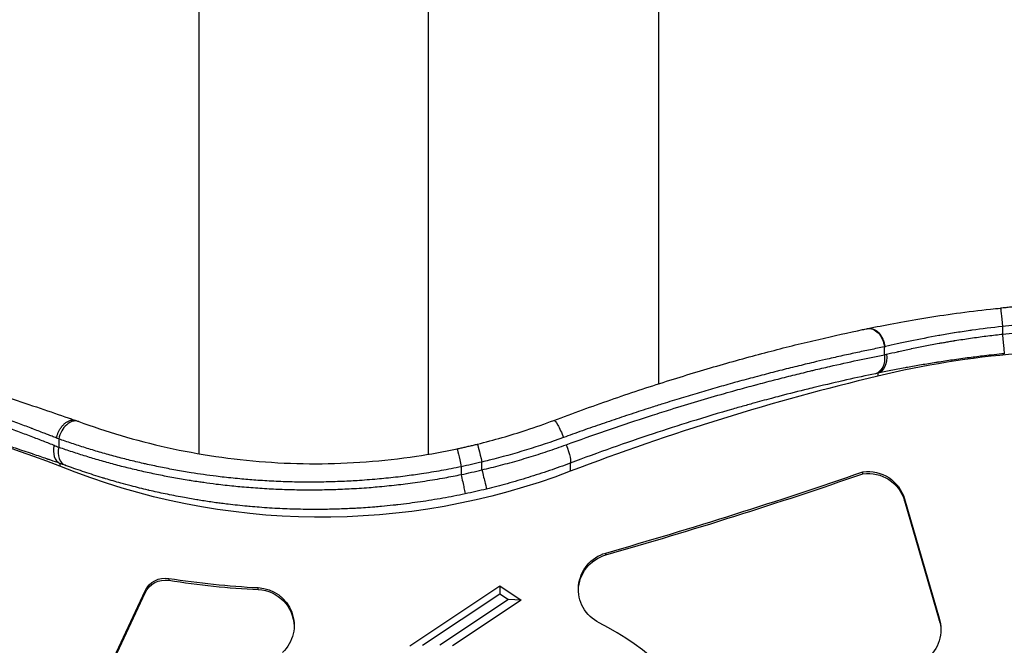
# Model space of a CAD drawing. Units: millimetres. Extents: x 1264 to 6530, y -797 to 998.
# Drawn here: x 1565 to 1695, y -86 to -4 of the extents above; entities that cross this region are included whole.
import ezdxf

# ---------------------------------------------------------------- set-up
doc = ezdxf.new("R2010")
doc.units = ezdxf.units.MM
doc.header["$MEASUREMENT"] = 0
doc.styles.get("Standard").update_dxf_attribs({"font": 'arial.ttf'})
doc.dimstyles.get("Standard").update_dxf_attribs({"dimtxt": 0.18, "dimasz": 0.18, "dimexe": 0.18, "dimexo": 0.0625, "dimgap": 0.09, "dimtad": 0, "dimtih": 1, "dimtoh": 1, "dimdec": 4, "dimzin": 0, "dimdsep": 46, "dimtxsty": 'Standard', "dimcen": 0.09, "dimadec": 0, "dimazin": 0, "dimtfac": 1, "dimtdec": 4, "dimtofl": 0, "dimtmove": 0, "dimatfit": 3, "dimfxl": 1, "dimtolj": 1, "dimtzin": 0, "dimarcsym": 0})

# ---------------------------------------------------------------- blocks, each defined once
blk = doc.blocks.new('*D5')
at = {"color": 0, "lineweight": -2, "ltscale": 4, "transparency": 16777216}
for p, q in [((1412.33, 365.17), (1382.15, 365.17)), ((1382.33, 315.17), (1382.33, -184.53)), ((1412.33, -234.53), (1382.15, -234.53))]:
    blk.add_line(p, q, dxfattribs=at)
at = {"color": 0, "ltscale": 4, "transparency": 16777216}
for points in [[(1374, 315.17), (1390.66, 315.17), (1382.33, 365.17)], [(1374, -184.53), (1390.66, -184.53), (1382.33, -234.53)]]:
    blk.add_solid(points, dxfattribs=at)
at = {"layer": 'Defpoints', "color": 0, "ltscale": 4, "transparency": 16777216}
for p in [(2100.93, 365.17), (1382.33, -234.53), (2090.94, -234.53)]:
    blk.add_point(p, dxfattribs=at)
at = {"color": 0, "ltscale": 4, "transparency": 16777216, "insert": (1316.48, 65.32), "char_height": 80, "attachment_point": 5, "rotation": 90}
blk.add_mtext('\\A1;{\\fArial|b0|i0|c162|p34;60}', dxfattribs=at)

msp = doc.modelspace()

# ---------------------------------------------------------------- linework, layer by layer
at = {"ltscale": 4}
for p, q in [((1619.09359, -61.44677), (1619.09359, 126.8475)), ((1588.94359, 126.48544), (1588.94359, -61.37145)), ((1649.24359, 0.63483), (1649.24359, -52.22286)), ((1694.37948, -44.69158), (1694.37929, -45.69575)), ((1678.89314, -48.39629), (1678.89334, -47.36837)), ((1681.96591, -50.05164), (1681.96591, -50.05165)), ((1678.03204, -50.82021), (1678.03207, -50.8202)), ((1678.03204, -50.82021), (1678.03204, -51.20122)), ((1649.24359, -56.07589), (1649.24359, -56.07592)), ((1570.58712, -59.43843), (1570.58691, -60.51424)), ((1570.74294, -62.64704), (1570.74294, -63.0154)), ((1623.37799, -63.08997), (1623.37779, -64.11164)), ((1626.0983, -63.49408), (1626.0985, -62.465)), ((1637.68273, -62.60896), (1637.68273, -63.68244)), ((1619.09359, -63.87349), (1619.09359, -63.87325)), ((1676.07092, -64.00792), (1676.07092, -63.7548)), ((1588.94359, -67.45565), (1588.94359, -67.45565)), ((1681.53226, -67.53675), (1681.53226, -67.28363)), ((1681.53226, -67.28363), (1686.0863, -82.93274)), ((1681.53226, -67.53675), (1686.0863, -83.18586)), ((1642.34024, -74.64953), (1642.34024, -74.39641)), ((1585.04187, -77.7215), (1585.04187, -77.97462)), ((1616.64289, -86.58064), (1628.44532, -78.72018)), ((1628.44532, -78.72018), (1628.44511, -79.72878)), ((1628.44532, -78.72018), (1631.23197, -80.57768)), ((1576.79847, -90.27706), (1581.91652, -79.37618)), ((1576.79847, -90.53018), (1581.91652, -79.6293)), ((1581.91652, -79.6293), (1581.91652, -79.37618)), ((1596.76659, -79.19207), (1596.76659, -78.93895)), ((1618.28328, -86.49659), (1628.44511, -79.72878)), ((1628.44511, -79.72878), (1629.59158, -80.49298)), ((1629.59158, -80.49298), (1620.57652, -86.49704)), ((1631.23197, -80.57768), (1622.21691, -86.58174)), ((1631.23197, -80.57768), (1629.59158, -80.49298)), ((1686.0863, -83.18586), (1686.0863, -82.93274))]:
    msp.add_line(p, q, dxfattribs=at)
at = {"ltscale": 4, "extrusion": (0, 0, -1)}
for centre, major_axis, ratio, start_param, end_param in [((1694.37948, -44.77595), (-0.24111, 2.48835), 0.003256764, 0, 1.537198115), ((1677.13362, -47.42796), (-0.50505, 2.44845), 0.699147455, -0.000000183, 1.689934962), ((1677.20774, -47.41267), (-0.50514, 2.44844), 0.696122225, -0.00000024, 1.689244717), ((1706.51796, -169.82196), (124.78875, 0), 0.999430333, -1.668224208, -1.654196426), ((1694.37929, -45.78012), (0.24305, -2.48816), 0.003282915, -1.604391994, -0.033595667), ((1686.22341, -45.62131), (-13.13199, -3.08644), 0.002110352, -0.98420158, -0.978105082), ((1677.13341, -48.45587), (0.50687, -2.44808), 0.699101886, -1.451138243, -0.045906501), ((1677.44965, -48.39037), (0.5071, -2.44803), 0.686197786, -1.454130268, -0.045159748), ((1705.7283, -170.43154), (-21.03475, 120.85621), 0.000001369, 0, 0.000005473), ((1694.82029, -47.20677), (-24.38824, -5.14284), 0.003966602, -0.810715373, -0.792825203), ((1636.43287, -59.33983), (-0.88238, 2.3391), 0.145167777, 0, 1.589876877), ((1558.87851, -49.72256), (-18.77268, 11.11489), 0.151420246, -2.330500187, -2.310865215), ((1626.0985, -62.54937), (-0.59835, 2.42734), 0.008081909, 0, 1.538022143), ((1636.78998, -60.27513), (0.88203, -2.33924), 0.14977891, -1.54997485, -0.031889049), ((1623.37799, -63.17434), (-0.52097, 2.44511), 0.007036816, 0, 1.537782045), ((1557.68599, -52.62376), (-21.91896, 11.57286), 0.147611911, -2.323667434, -2.283831169), ((1605.06029, 21.59901), (-91.35339, 0), 0.999430333, -1.935959359, -1.185693036), ((1605.06029, 22.78361), (-87.85339, 0), 0.999430333, -1.812615766, -1.780840477), ((1623.37779, -64.19601), (0.5151, -2.44636), 0.006957544, -1.6038274, -0.033031073), ((1626.0983, -63.57845), (0.59161, -2.42899), 0.007990874, -1.603592818, -0.032796491), ((1676.73862, -68.70831), (5.00111, 0), 0.999430333, -1.704705885, -0.289043649), ((1676.73862, -68.96143), (5.00111, 0), 0.999430333, -1.704705885, -0.289043649), ((1605.06029, 22.69923), (-91.35339, 0), 0.999430333, -1.809838493, -1.778439448), ((1643.69862, -79.14419), (-4.94089, 0), 0.999430333, -1.109307397, 1.292282487), ((1643.69862, -79.39731), (-4.94089, 0), 0.999430333, 0.025632135, 1.292282487), ((1584.57972, -80.62515), (2.94183, 0), 0.999430333, -2.702854244, -1.4130473), ((1584.57972, -80.87827), (2.94183, 0), 0.999430333, -2.702854244, -1.4130473), ((1596.52311, -83.87103), (4.94089, 0), 0.999430333, -1.521497549, 0.809042186), ((1596.52311, -84.12415), (4.94089, 0), 0.999430333, -1.521497549, -0.025632135), ((1681.30489, -84.39792), (5.00111, 0), 0.999430333, -0.29750615, 0.910495499), ((1681.30489, -84.65104), (5.00111, 0), 0.999430333, -0.29750615, -0.025323436)]:
    msp.add_ellipse(centre, major_axis=major_axis, ratio=ratio, start_param=start_param, end_param=end_param, dxfattribs=at)
at = {"ltscale": 4}
for centre, major_axis, ratio, start_param, end_param in [((1706.51796, -169.82196), (-125.78875, 0), 0.999430333, -1.487332309, -1.474146989), ((1482.69172, -295.12673), (-248.37497, 0), 0.999430333, -1.933185527, -1.697734461), ((1706.51796, -170.0582), (-122.28875, 0), 0.999430333, -1.487560307, -1.335696711), ((1694.2322, -44.78737), (21.9978, 5.16568), 0.000414033, -2.342517228, -2.324662625), ((1753.77317, -367.16557), (-325.0908, 0), 0.999430333, -1.335650775, -1.205633295), ((1572.34685, -59.49871), (0.86245, 2.34653), 0.685829281, 0, 1.792811915), ((1571.65612, -60.32013), (-0.84946, -2.35134), 0.658149926, -1.363264343, -0.049072217), ((1558.82461, -50.77206), (18.8449, -11.08871), 0.153544465, -0.851047742, -0.809868133), ((1572.34664, -60.57452), (-0.85162, -2.35048), 0.686375829, -1.351942652, -0.043160425), ((1605.06029, 22.78361), (88.85339, 0), 0.999430333, -1.363153206, -1.331754161), ((1463.91263, 549.2388), (648.99982, 0), 0.999430333, -1.292282487, -1.237774429), ((1463.91263, 548.98568), (648.99982, 0), 0.999430333, -1.292282487, -1.237774429), ((1602.1255, 29.6138), (108.74675, 0), 0.999430333, -1.728545353, -1.620095105), ((1602.1255, 29.36068), (108.74675, 0), 0.999430333, -1.728545353, -1.620095105), ((1626.35201, -114.0056), (-34.0156, 0), 0.999430333, -2.660509575, -2.032285257)]:
    msp.add_ellipse(centre, major_axis=major_axis, ratio=ratio, start_param=start_param, end_param=end_param, dxfattribs=at)
for points, knots in [([(1676.7026, -44.96423), (1677.75599, -44.74691), (1678.90532, -44.51794), (1681.36351, -44.05675), (1682.68475, -43.82292), (1685.43393, -43.37459), (1686.87296, -43.15852), (1689.80782, -42.76191), (1691.31536, -42.57986), (1693.26333, -42.37428), (1693.70082, -42.33), (1694.13837, -42.2876)], [0, 0, 0, 0, 4.469361572, 4.469361572, 9.018199703, 9.018199703, 13.584582388, 13.584582388, 18.150994032, 18.150994032, 19.469813085, 19.469813085, 19.469813085, 19.469813085]), ([(1695.80312, -42.13723), (1695.69207, -42.14653), (1695.58104, -42.15598), (1695.35899, -42.17516), (1695.24798, -42.1849), (1695.02599, -42.20466), (1694.91501, -42.21468), (1694.69306, -42.23502), (1694.58211, -42.24534), (1694.36022, -42.26625), (1694.24929, -42.27686), (1694.13837, -42.2876)], [1.65461245013, 1.65461245013, 1.65461245013, 1.65461245013, 1.65721839136, 1.65721839136, 1.6598243326, 1.6598243326, 1.66243027384, 1.66243027384, 1.66503621508, 1.66503621508, 1.66764215632, 1.66764215632, 1.66764215632, 1.66764215632]), ([(1635.55049, -57.00072), (1638.04035, -56.06147), (1640.52898, -55.16167), (1645.46005, -53.45354), (1647.90914, -52.64278), (1652.70517, -51.12507), (1655.05908, -50.41508), (1659.63614, -49.09795), (1661.86661, -48.4879), (1666.17896, -47.36498), (1668.26784, -46.84978), (1672.27724, -45.91082), (1674.20385, -45.48533), (1676.23762, -45.0604), (1676.4336, -45.01972), (1676.62857, -44.9795)], [0, 0, 0, 0, 8.067395261, 8.067395261, 16.126792052, 16.126792052, 24.091302345, 24.091302345, 31.957871425, 31.957871425, 39.756521733, 39.756521733, 47.50521479, 47.50521479, 48.336154735, 48.336154735, 48.336154735, 48.336154735]), ([(1676.62857, -44.9795), (1676.63349, -44.97849), (1676.63842, -44.97747), (1676.64828, -44.97544), (1676.65321, -44.97442), (1676.66308, -44.97238), (1676.66801, -44.97137), (1676.67789, -44.96933), (1676.68283, -44.96831), (1676.69271, -44.96627), (1676.69766, -44.96525), (1676.7026, -44.96423)], [2.37434329848, 2.37434329848, 2.37434329848, 2.37434329848, 2.375187716037, 2.375187716037, 2.376032133595, 2.376032133595, 2.376876551153, 2.376876551153, 2.377720968711, 2.377720968711, 2.378565386269, 2.378565386269, 2.378565386269, 2.378565386269]), ([(1694.37948, -44.69158), (1693.02251, -44.83803), (1691.69033, -45.00518), (1690.38148, -45.19088), (1690.2933, -45.20339), (1690.20523, -45.21599), (1690.11726, -45.22866), (1689.43798, -45.32656), (1688.76503, -45.42944), (1688.09843, -45.53693), (1688.0812, -45.53971), (1688.06398, -45.54249), (1688.04676, -45.54528), (1687.41393, -45.6476), (1686.78489, -45.75447), (1686.17255, -45.86314), (1686.12353, -45.87184), (1686.07462, -45.88055), (1686.02582, -45.88927), (1684.70901, -46.12459), (1683.46122, -46.36929), (1682.28001, -46.61649), (1681.68941, -46.74009), (1681.11493, -46.86444), (1680.559, -46.98808), (1680.03737, -47.1041), (1679.53593, -47.21863), (1679.05458, -47.33074), (1679.02293, -47.33812), (1678.99137, -47.34548), (1678.9599, -47.35283)], [0, 0, 0, 0, 0.00403487996, 0.00403487996, 0.00403487996, 0.00430671458, 0.00430671458, 0.00430671458, 0.0064058147, 0.0064058147, 0.0064058147, 0.00646007187, 0.00646007187, 0.00646007187, 0.00845383013, 0.00845383013, 0.00845383013, 0.00861342916, 0.00861342916, 0.00861342916, 0.01292014375, 0.01292014375, 0.01292014375, 0.01507350104, 0.01507350104, 0.01507350104, 0.01709401989, 0.01709401989, 0.01709401989, 0.01722685833, 0.01722685833, 0.01722685833, 0.01722685833]), ([(1679.17709, -48.32973), (1679.63987, -48.22127), (1680.12132, -48.11061), (1680.66857, -47.98799), (1680.71722, -47.97711), (1681.02577, -47.90832), (1681.28918, -47.85035), (1681.82504, -47.73412), (1682.09753, -47.67585), (1682.40508, -47.61112), (1682.43654, -47.60451), (1682.75986, -47.53671), (1683.05572, -47.47569), (1683.64546, -47.35625), (1683.93908, -47.29781), (1684.53323, -47.18178), (1684.83375, -47.12419), (1685.44066, -47.01023), (1685.74701, -46.95386), (1686.09313, -46.89154), (1686.12909, -46.88509), (1686.368, -46.84229), (1686.57278, -46.80614), (1686.98497, -46.73447), (1687.19239, -46.69894), (1687.60925, -46.62864), (1687.81869, -46.59388), (1688.07066, -46.55274), (1688.11277, -46.54588), (1688.49094, -46.48455), (1688.82862, -46.43124), (1689.50719, -46.32708), (1689.84808, -46.27623), (1690.5331, -46.17709), (1690.87721, -46.1288), (1691.55353, -46.03691), (1691.8856, -45.9932), (1692.55107, -45.90848), (1692.88445, -45.86746), (1693.55111, -45.78831), (1693.88436, -45.75017), (1694.27247, -45.70741), (1694.32586, -45.70156), (1694.37929, -45.69575)], [0, 0, 0, 0, 0.00195401144, 0.00195401144, 0.00214396815, 0.00214396815, 0.00315471468, 0.00315471468, 0.00417219371, 0.00417219371, 0.00428793629, 0.00428793629, 0.00535992036, 0.00535992036, 0.00639593037, 0.00639593037, 0.00742948014, 0.00742948014, 0.00845694197, 0.00845694197, 0.00857587258, 0.00857587258, 0.00924597966, 0.00924597966, 0.0099154771, 0.0099154771, 0.01058548654, 0.01058548654, 0.01071984073, 0.01071984073, 0.0117918248, 0.0117918248, 0.01286380888, 0.01286380888, 0.01393579295, 0.01393579295, 0.01496080132, 0.01496080132, 0.01598057265, 0.01598057265, 0.01699074968, 0.01699074968, 0.01715174517, 0.01715174517, 0.01715174517, 0.01715174517]), ([(1678.89334, -47.36837), (1678.28718, -47.48856), (1677.67288, -47.61273), (1676.42185, -47.87064), (1675.78496, -48.00445), (1674.49224, -48.28134), (1673.83633, -48.42446), (1672.50482, -48.72049), (1671.82913, -48.87346), (1670.62997, -49.14993), (1670.10991, -49.27144), (1668.86845, -49.56539), (1668.1432, -49.74019), (1666.67546, -50.1004), (1665.93295, -50.28581), (1664.96721, -50.53129), (1664.75153, -50.58638), (1663.78294, -50.83503), (1663.02255, -51.03354), (1662.1406, -51.26779), (1662.02701, -51.29803), (1661.53238, -51.43007), (1661.14921, -51.5332), (1660.37939, -51.74212), (1659.99273, -51.84791), (1659.48046, -51.98923), (1659.35562, -52.02376), (1658.47212, -52.26877), (1657.71016, -52.48341), (1656.17095, -52.92383), (1655.39362, -53.14973), (1653.82832, -53.61172), (1653.04032, -53.84788), (1651.45239, -54.33107), (1650.65242, -54.57818), (1649.30393, -55.00102), (1648.75709, -55.17421), (1647.37152, -55.61744), (1646.53093, -55.89039), (1644.84052, -56.44765), (1643.99067, -56.73197), (1642.28422, -57.31145), (1641.42761, -57.60661), (1639.70908, -58.20746), (1638.84718, -58.51315), (1637.58515, -58.96721), (1637.18751, -59.11121), (1636.78921, -59.25639)], [0, 0, 0, 0, 0.00256295605, 0.00256295605, 0.0051529179, 0.0051529179, 0.00775521759, 0.00775521759, 0.01037294405, 0.01037294405, 0.01234730035, 0.01234730035, 0.01504592098, 0.01504592098, 0.01774728638, 0.01774728638, 0.01852095053, 0.01852095053, 0.02121083627, 0.02121083627, 0.02160777562, 0.02160777562, 0.02293664524, 0.02293664524, 0.02426652243, 0.02426652243, 0.02469460071, 0.02469460071, 0.02729460084, 0.02729460084, 0.02992473192, 0.02992473192, 0.0325693621, 0.0325693621, 0.03523295795, 0.03523295795, 0.03704190106, 0.03704190106, 0.03980447882, 0.03980447882, 0.04257611862, 0.04257611862, 0.04534891407, 0.04534891407, 0.04811831568, 0.04811831568, 0.04938920142, 0.04938920142, 0.04938920142, 0.04938920142]), ([(1637.15863, -60.19175), (1640.62889, -58.92747), (1644.04811, -57.75328), (1647.41387, -56.66243), (1647.76525, -56.54855), (1648.11604, -56.43558), (1648.46624, -56.32351), (1648.47018, -56.32225), (1648.47411, -56.32099), (1648.47805, -56.31973), (1649.2862, -56.06114), (1650.09122, -55.80736), (1650.89304, -55.55831), (1653.26367, -54.82198), (1655.60637, -54.12699), (1657.91861, -53.47172), (1658.40889, -53.33278), (1658.8978, -53.19562), (1659.38529, -53.06024), (1659.38953, -53.05907), (1659.39376, -53.05789), (1659.398, -53.05671), (1659.78521, -52.9492), (1660.17183, -52.84273), (1660.55714, -52.73749), (1660.94203, -52.63235), (1661.32561, -52.52844), (1661.70717, -52.42592), (1661.81984, -52.39565), (1661.93234, -52.3655), (1662.04464, -52.33547), (1662.04844, -52.33446), (1662.05225, -52.33344), (1662.05605, -52.33242), (1662.82617, -52.12656), (1663.58809, -51.92635), (1664.34184, -51.7316), (1664.44316, -51.70542), (1664.54433, -51.67933), (1664.64536, -51.65335), (1664.64865, -51.6525), (1664.65195, -51.65166), (1664.65524, -51.65081), (1665.40995, -51.45674), (1666.15642, -51.26813), (1666.89459, -51.08481), (1667.63217, -50.90165), (1668.36146, -50.72376), (1669.08244, -50.55099), (1669.27408, -50.50506), (1669.46513, -50.4595), (1669.65559, -50.41429), (1670.35394, -50.24853), (1671.0444, -50.08757), (1671.72684, -49.93128), (1674.22516, -49.35911), (1676.61627, -48.84944), (1678.89314, -48.39629)], [0, 0, 0, 0, 0.01105566331, 0.01105566331, 0.01105566331, 0.0122098296, 0.0122098296, 0.0122098296, 0.01222279934, 0.01222279934, 0.01222279934, 0.01488633676, 0.01488633676, 0.01488633676, 0.02276132249, 0.02276132249, 0.02276132249, 0.02443109346, 0.02443109346, 0.02443109346, 0.02444559867, 0.02444559867, 0.02444559867, 0.02577192249, 0.02577192249, 0.02577192249, 0.02709680709, 0.02709680709, 0.02709680709, 0.02748804204, 0.02748804204, 0.02748804204, 0.02750129851, 0.02750129851, 0.02750129851, 0.03018454649, 0.03018454649, 0.03018454649, 0.03054524326, 0.03054524326, 0.03054524326, 0.03055699834, 0.03055699834, 0.03055699834, 0.03325181059, 0.03325181059, 0.03325181059, 0.03594441362, 0.03594441362, 0.03594441362, 0.03666012486, 0.03666012486, 0.03666012486, 0.03928434641, 0.03928434641, 0.03928434641, 0.04889119735, 0.04889119735, 0.04889119735, 0.04889119735]), ([(1694.62247, -48.26685), (1693.74212, -48.35284), (1692.87141, -48.44588), (1691.34868, -48.62197), (1690.69284, -48.70232), (1689.29341, -48.88313), (1688.55162, -48.98476), (1687.48834, -49.13838), (1687.16051, -49.18685), (1686.50649, -49.28572), (1686.18034, -49.33614), (1685.78623, -49.39833), (1685.7144, -49.40972), (1684.99577, -49.52417), (1684.36434, -49.62898), (1683.1242, -49.84217), (1682.51589, -49.95058), (1681.81848, -50.07872), (1681.71449, -50.09793), (1680.97538, -50.23519), (1680.35781, -50.3537), (1679.15943, -50.58975), (1678.58332, -50.70638), (1678.03204, -50.82021)], [0, 0, 0, 0, 0.00261361872, 0.00261361872, 0.00462021641, 0.00462021641, 0.00693032462, 0.00693032462, 0.00796370105, 0.00796370105, 0.00900707454, 0.00900707454, 0.00924043282, 0.00924043282, 0.01134898729, 0.01134898729, 0.0134844418, 0.0134844418, 0.01386064923, 0.01386064923, 0.01617075744, 0.01617075744, 0.01848086564, 0.01848086564, 0.01848086564, 0.01848086564]), ([(1555.82105, -51.47582), (1557.31375, -51.92362), (1558.80776, -52.38241), (1561.74131, -53.30332), (1563.19155, -53.76891), (1565.99163, -54.68498), (1567.35186, -55.13892), (1569.91871, -56.00766), (1571.13631, -56.42611), (1572.46213, -56.88495), (1572.66053, -56.9537), (1572.85594, -57.02148)], [0, 0, 0, 0, 4.675485721, 4.675485721, 9.378962143, 9.378962143, 14.098951201, 14.098951201, 18.795744848, 18.795744848, 19.635891751, 19.635891751, 19.635891751, 19.635891751]), ([(1677.71829, -50.88511), (1676.48577, -51.13998), (1675.21822, -51.4127), (1672.60273, -51.99882), (1671.25413, -52.31257), (1669.53878, -52.72738), (1669.20343, -52.8092), (1667.66225, -53.18856), (1666.4337, -53.5003), (1664.81024, -53.92539), (1664.43761, -54.02382), (1663.24179, -54.34258), (1662.4105, -54.56842), (1661.01883, -54.95395), (1660.46376, -55.10962), (1659.61081, -55.35184), (1659.31476, -55.43646), (1657.20037, -56.04472), (1655.36228, -56.59415), (1651.86486, -57.68052), (1650.20964, -58.21147), (1646.76173, -59.35375), (1644.96714, -59.96808), (1641.34753, -61.24887), (1639.52252, -61.91532), (1637.68273, -62.60896)], [0, 0, 0, 0, 0.00523760531, 0.00523760531, 0.01052592293, 0.01052592293, 0.01180177888, 0.01180177888, 0.01635602626, 0.01635602626, 0.01770266832, 0.01770266832, 0.02065311305, 0.02065311305, 0.022581935, 0.022581935, 0.02360355777, 0.02360355777, 0.02986943706, 0.02986943706, 0.03540533665, 0.03540533665, 0.04130622609, 0.04130622609, 0.04720711553, 0.04720711553, 0.04720711553, 0.04720711553]), ([(1570.29488, -59.31677), (1570.10198, -59.24156), (1569.90584, -59.16518), (1569.50741, -59.01032), (1569.30512, -58.93184), (1568.96344, -58.79956), (1568.82542, -58.7462), (1568.42754, -58.59261), (1568.16511, -58.4916), (1567.63129, -58.28677), (1567.35984, -58.18295), (1567.04858, -58.06433), (1567.01219, -58.05048), (1566.97575, -58.0366), (1566.6827, -57.92503), (1566.3857, -57.81241), (1565.79364, -57.58883), (1565.49881, -57.47795), (1564.88674, -57.24875), (1564.56912, -57.13035), (1563.94306, -56.89813), (1563.63505, -56.78442), (1563.30545, -56.66334), (1563.28758, -56.65678), (1563.09911, -56.58758), (1562.92719, -56.52463), (1562.59832, -56.40456), (1562.44153, -56.34746), (1561.97024, -56.17626), (1561.65457, -56.06218), (1561.32071, -55.94216), (1561.30395, -55.93614), (1561.28718, -55.93011), (1560.95316, -55.81011), (1560.61756, -55.69021), (1559.94319, -55.45067), (1559.60442, -55.33103), (1558.92372, -55.09205), (1558.5818, -54.97272), (1557.90769, -54.73888), (1557.57561, -54.62436), (1556.91013, -54.39623), (1556.57675, -54.28263), (1555.91008, -54.05683), (1555.57682, -53.94463), (1555.19564, -53.81708), (1555.14918, -53.80155), (1555.1027, -53.78602)], [0, 0, 0, 0, 0.00083636736, 0.00083636736, 0.00167452541, 0.00167452541, 0.0022350224, 0.0022350224, 0.00327908452, 0.00327908452, 0.00433106773, 0.00433106773, 0.0044700448, 0.0044700448, 0.0044700448, 0.005587556, 0.005587556, 0.00666877542, 0.00666877542, 0.00780443251, 0.00780443251, 0.00887856154, 0.00887856154, 0.0089400896, 0.0089400896, 0.00952705956, 0.00952705956, 0.0100576008, 0.0100576008, 0.0111190217, 0.0111190217, 0.011175112, 0.011175112, 0.011175112, 0.0122926232, 0.0122926232, 0.0134101344, 0.0134101344, 0.0145276456, 0.0145276456, 0.01560314033, 0.01560314033, 0.01667315633, 0.01667315633, 0.01773318032, 0.01773318032, 0.0178801792, 0.0178801792, 0.0178801792, 0.0178801792]), ([(1555.1025, -54.82963), (1555.44708, -54.94524), (1555.79007, -55.06104), (1556.46702, -55.29102), (1556.80103, -55.40519), (1557.4748, -55.63687), (1557.81447, -55.7544), (1558.49073, -55.98978), (1558.8273, -56.10764), (1559.49492, -56.3428), (1559.82596, -56.46008), (1560.48432, -56.69466), (1560.81164, -56.81194), (1561.46362, -57.04685), (1561.78828, -57.16448), (1562.28393, -57.34501), (1562.45624, -57.40795), (1562.77761, -57.52566), (1562.92685, -57.58046), (1563.39337, -57.75217), (1563.70759, -57.86843), (1564.3248, -58.09788), (1564.62789, -58.2111), (1565.23145, -58.43755), (1565.5318, -58.55076), (1566.12477, -58.77519), (1566.41738, -58.88642), (1566.99333, -59.1062), (1567.27668, -59.21478), (1567.82338, -59.425), (1568.08707, -59.52673), (1568.60574, -59.72741), (1568.86077, -59.82637), (1569.361, -60.02096), (1569.60628, -60.11661), (1569.88767, -60.2266), (1569.92727, -60.24208), (1569.96677, -60.25754)], [0, 0, 0, 0, 0.00107515616, 0.00107515616, 0.00213178503, 0.00213178503, 0.00321620484, 0.00321620484, 0.00430062466, 0.00430062466, 0.00537695537, 0.00537695537, 0.00645093699, 0.00645093699, 0.00752609315, 0.00752609315, 0.00810008521, 0.00810008521, 0.00860124932, 0.00860124932, 0.00967640548, 0.00967640548, 0.01073984563, 0.01073984563, 0.0118208598, 0.0118208598, 0.01290187397, 0.01290187397, 0.01397703014, 0.01397703014, 0.01500481783, 0.01500481783, 0.01602616122, 0.01602616122, 0.01703654134, 0.01703654134, 0.01720249863, 0.01720249863, 0.01720249863, 0.01720249863]), ([(1570.74294, -62.64704), (1570.34958, -62.51024), (1569.94496, -62.36987), (1569.53167, -62.22699), (1569.3881, -62.17735), (1569.24343, -62.1274), (1569.09789, -62.07721), (1569.06528, -62.06597), (1569.03262, -62.05471), (1568.99992, -62.04344), (1568.42793, -61.84632), (1567.8404, -61.64489), (1567.23761, -61.43964), (1567.20921, -61.42997), (1567.18079, -61.42029), (1567.15232, -61.41061), (1566.42439, -61.16291), (1565.67447, -60.90975), (1564.90202, -60.65164), (1564.35053, -60.46736), (1563.78751, -60.28053), (1563.21293, -60.09139), (1563.19332, -60.08493), (1563.17369, -60.07848), (1563.15405, -60.07201), (1562.82994, -59.96538), (1562.50195, -59.85795), (1562.17304, -59.75073), (1562.16374, -59.74769), (1562.15444, -59.74466), (1562.14513, -59.74163), (1562.12789, -59.73601), (1562.11064, -59.73039), (1562.09338, -59.72477), (1561.75242, -59.61369), (1561.40992, -59.50265), (1561.06589, -59.39168), (1561.05113, -59.38692), (1561.03636, -59.38216), (1561.02159, -59.3774), (1560.31337, -59.14904), (1559.5987, -58.92096), (1558.87758, -58.69333), (1558.86777, -58.69024), (1558.85797, -58.68714), (1558.84816, -58.68405), (1557.75807, -58.34006), (1556.65336, -57.99715), (1555.53331, -57.65557), (1555.15097, -57.53897), (1554.76685, -57.42252), (1554.38092, -57.30624)], [0, 0, 0, 0, 0.00166690355, 0.00166690355, 0.00166690355, 0.00224597922, 0.00224597922, 0.00224597922, 0.00237571735, 0.00237571735, 0.00237571735, 0.00464455885, 0.00464455885, 0.00464455885, 0.00475143471, 0.00475143471, 0.00475143471, 0.00748479331, 0.00748479331, 0.00748479331, 0.00943626152, 0.00943626152, 0.00943626152, 0.00950286941, 0.00950286941, 0.00950286941, 0.01060201031, 0.01060201031, 0.01060201031, 0.01063309951, 0.01063309951, 0.01063309951, 0.01069072809, 0.01069072809, 0.01069072809, 0.01182971637, 0.01182971637, 0.01182971637, 0.01187858676, 0.01187858676, 0.01187858676, 0.01422243162, 0.01422243162, 0.01422243162, 0.01425430412, 0.01425430412, 0.01425430412, 0.01779656756, 0.01779656756, 0.01779656756, 0.01900573882, 0.01900573882, 0.01900573882, 0.01900573882]), ([(1570.29487, -59.31677), (1570.30734, -59.2557), (1570.32148, -59.1946), (1570.33723, -59.13378), (1570.35316, -59.07222), (1570.37074, -59.01094), (1570.38986, -58.95025), (1570.40898, -58.88956), (1570.42963, -58.82946), (1570.45169, -58.77023), (1570.47439, -58.70926), (1570.49863, -58.64906), (1570.52438, -58.58966), (1570.54993, -58.53072), (1570.57697, -58.47256), (1570.60551, -58.41518), (1570.63171, -58.36251), (1570.65919, -58.31049), (1570.68797, -58.25914), (1570.72502, -58.19303), (1570.7638, -58.12882), (1570.80417, -58.06663), (1570.84628, -58.00176), (1570.89012, -57.93908), (1570.93558, -57.8787), (1570.95443, -57.85366), (1570.97356, -57.82902), (1570.99297, -57.80477), (1571.0262, -57.76325), (1571.06039, -57.72274), (1571.09536, -57.68346), (1571.13026, -57.64427), (1571.16595, -57.6063), (1571.20224, -57.56977), (1571.23855, -57.53323), (1571.27546, -57.49811), (1571.31279, -57.46459), (1571.3257, -57.45299), (1571.33867, -57.44158), (1571.35167, -57.43037), (1571.40591, -57.3836), (1571.46128, -57.33988), (1571.5175, -57.29945), (1571.57301, -57.25952), (1571.62934, -57.2228), (1571.68621, -57.1895), (1571.74261, -57.15646), (1571.79953, -57.12678), (1571.85669, -57.1006), (1571.9131, -57.07477), (1571.96973, -57.05234), (1572.0263, -57.03343), (1572.06757, -57.01963), (1572.1088, -57.00771), (1572.1499, -56.99767), (1572.18999, -56.98787), (1572.23019, -56.97983), (1572.27027, -56.9736), (1572.31042, -56.96737), (1572.35045, -56.96296), (1572.39017, -56.96042), (1572.43012, -56.95786), (1572.46976, -56.95717), (1572.50887, -56.95835), (1572.5229, -56.95878), (1572.53686, -56.95944), (1572.55075, -56.96033), (1572.59199, -56.963), (1572.63265, -56.96775), (1572.67279, -56.97457), (1572.71297, -56.9814), (1572.75261, -56.99031), (1572.79171, -57.00132), (1572.82187, -57.00982), (1572.85171, -57.01957), (1572.88121, -57.03059)], [-0.000072469758, -0.000072469758, -0.000072469758, -0.000072469758, 0.000116831505, 0.000116831505, 0.000116831505, 0.000308444829, 0.000308444829, 0.000308444829, 0.000500058153, 0.000500058153, 0.000500058153, 0.000697293613, 0.000697293613, 0.000697293613, 0.000892975618, 0.000892975618, 0.000892975618, 0.001072586064, 0.001072586064, 0.001072586064, 0.001303838545, 0.001303838545, 0.001303838545, 0.001545065251, 0.001545065251, 0.001545065251, 0.001645113975, 0.001645113975, 0.001645113975, 0.001816471681, 0.001816471681, 0.001816471681, 0.001987446083, 0.001987446083, 0.001987446083, 0.002158477802, 0.002158477802, 0.002158477802, 0.002217641886, 0.002217641886, 0.002217641886, 0.002464473241, 0.002464473241, 0.002464473241, 0.002708245848, 0.002708245848, 0.002708245848, 0.002950019869, 0.002950019869, 0.002950019869, 0.003188627521, 0.003188627521, 0.003188627521, 0.003362697708, 0.003362697708, 0.003362697708, 0.003532552948, 0.003532552948, 0.003532552948, 0.003702679569, 0.003702679569, 0.003702679569, 0.003873834735, 0.003873834735, 0.003873834735, 0.003935225618, 0.003935225618, 0.003935225618, 0.004117478788, 0.004117478788, 0.004117478788, 0.004299923695, 0.004299923695, 0.004299923695, 0.004440631714, 0.004440631714, 0.004440631714, 0.004440631714]), ([(1573.20929, -57.15218), (1574.96102, -57.79601), (1576.8144, -58.41585), (1580.69072, -59.56277), (1582.7183, -60.09209), (1586.86814, -61.01178), (1588.99187, -61.40746), (1593.2932, -62.04074), (1595.47347, -62.28448), (1599.8575, -62.60553), (1602.06622, -62.6884), (1606.48161, -62.68579), (1608.69514, -62.60437), (1613.10283, -62.27508), (1615.30492, -62.02929), (1619.28989, -61.43216), (1621.08066, -61.10771), (1622.85702, -60.72923)], [0, 0, 0, 0, 7.793293152, 7.793293152, 15.529005895, 15.529005895, 23.004444857, 23.004444857, 30.208950648, 30.208950648, 37.179295264, 37.179295264, 43.966278432, 43.966278432, 50.637493268, 50.637493268, 56.086324048, 56.086324048, 56.086324048, 56.086324048]), ([(1625.50015, -60.12203), (1627.66561, -59.58824), (1629.81373, -58.9719), (1633.14416, -57.87879), (1634.35473, -57.4518), (1635.55049, -57.00072)], [0, 0, 0, 0, 6.6910853, 6.6910853, 10.568506614, 10.568506614, 10.568506614, 10.568506614]), ([(1636.78921, -59.25639), (1633.60321, -60.41765), (1630.35062, -61.41242), (1627.02883, -62.23849), (1626.71932, -62.31546), (1626.40921, -62.39096), (1626.0985, -62.465)], [0, 0, 0, 0, 0.01024175301, 0.01024175301, 0.01024175301, 0.01119604135, 0.01119604135, 0.01119604135, 0.01119604135]), ([(1570.58691, -60.51424), (1571.15831, -60.71374), (1571.73794, -60.91031), (1572.91492, -61.29723), (1573.51229, -61.48756), (1574.71201, -61.85716), (1575.31403, -62.03658), (1576.54554, -62.39072), (1577.17531, -62.5653), (1578.44943, -62.90481), (1579.09371, -63.06976), (1580.3923, -63.38814), (1581.04642, -63.54168), (1582.35358, -63.83435), (1583.00615, -63.97377), (1584.32463, -64.24138), (1584.99046, -64.36962), (1586.33377, -64.61386), (1587.01111, -64.72996), (1587.78541, -64.85431), (1587.87405, -64.86842), (1588.28451, -64.93321), (1588.6082, -64.98268), (1589.15529, -65.06354), (1589.37802, -65.09569), (1590.1503, -65.2045), (1590.70219, -65.2776), (1592.02046, -65.44094), (1592.78921, -65.52724), (1593.91275, -65.64004), (1594.26359, -65.6734), (1595.39983, -65.77535), (1596.18928, -65.83686), (1597.77779, -65.94144), (1598.57685, -65.98452), (1600.09079, -66.0477), (1600.80454, -66.06991), (1602.31746, -66.10061), (1603.11753, -66.10737), (1604.72259, -66.10139), (1605.52751, -66.08877), (1607.11534, -66.04439), (1607.89785, -66.01341), (1609.11632, -65.95063), (1609.5494, -65.92548), (1610.41747, -65.86938), (1610.85246, -65.83842), (1611.64399, -65.77686), (1612.00046, -65.74721), (1613.19821, -65.64104), (1614.03955, -65.55566), (1615.26515, -65.41543), (1615.64963, -65.36916), (1616.89886, -65.21141), (1617.76338, -65.09069), (1619.49596, -64.8253), (1620.36401, -64.68051), (1621.94732, -64.39455), (1622.66268, -64.25719), (1623.37779, -64.11164)], [0, 0, 0, 0, 0.00247156545, 0.00247156545, 0.00494827505, 0.00494827505, 0.0073772941, 0.0073772941, 0.00985137023, 0.00985137023, 0.01231630009, 0.01231630009, 0.01475458821, 0.01475458821, 0.01712632259, 0.01712632259, 0.01948684385, 0.01948684385, 0.02182956376, 0.02182956376, 0.02213188231, 0.02213188231, 0.02322723919, 0.02322723919, 0.02397620584, 0.02397620584, 0.02582052936, 0.02582052936, 0.02836071032, 0.02836071032, 0.02950917642, 0.02950917642, 0.032069432, 0.032069432, 0.03462806233, 0.03462806233, 0.03688647052, 0.03688647052, 0.039388599, 0.039388599, 0.04187523255, 0.04187523255, 0.04426376462, 0.04426376462, 0.04557253518, 0.04557253518, 0.04688106083, 0.04688106083, 0.04795241167, 0.04795241167, 0.05048373818, 0.05048373818, 0.05164105873, 0.05164105873, 0.05424460626, 0.05424460626, 0.05686076149, 0.05686076149, 0.05901835283, 0.05901835283, 0.05901835283, 0.05901835283]), ([(1623.37799, -63.08997), (1622.50943, -63.26886), (1621.64054, -63.43549), (1619.90577, -63.7439), (1619.0399, -63.88579), (1617.46162, -64.12275), (1616.7493, -64.22167), (1615.19473, -64.42024), (1614.3524, -64.51673), (1613.12707, -64.64109), (1612.74423, -64.67768), (1611.9218, -64.75142), (1611.4817, -64.78786), (1610.60222, -64.85478), (1610.16284, -64.88525), (1609.37837, -64.93441), (1609.03291, -64.95423), (1607.87378, -65.01458), (1607.06423, -65.04661), (1605.44945, -65.09084), (1604.64429, -65.10289), (1603.06439, -65.10742), (1602.2894, -65.10039), (1600.70764, -65.0677), (1599.9014, -65.04105), (1598.29789, -64.96858), (1597.50065, -64.92274), (1596.006, -64.8188), (1595.3075, -64.76267), (1593.83417, -64.62868), (1593.06039, -64.54898), (1591.94583, -64.421), (1591.60097, -64.37955), (1590.69978, -64.26643), (1590.14475, -64.19192), (1589.04745, -64.03519), (1588.50511, -63.95308), (1587.27939, -63.75712), (1586.60105, -63.64125), (1585.25728, -63.39752), (1584.59194, -63.26959), (1583.27331, -63.00221), (1582.62013, -62.86269), (1581.88576, -62.6982), (1581.79664, -62.67811), (1581.04002, -62.50643), (1580.38105, -62.34961), (1579.07729, -62.02541), (1578.43257, -61.85799), (1577.16321, -61.51489), (1576.5385, -61.33926), (1575.30046, -60.97829), (1574.68728, -60.79287), (1573.4784, -60.41473), (1572.88267, -60.22201), (1571.71786, -59.83322), (1571.14849, -59.63726), (1570.58712, -59.43843)], [0, 0, 0, 0, 0.00264324436, 0.00264324436, 0.00527534932, 0.00527534932, 0.00743940137, 0.00743940137, 0.00999706447, 0.00999706447, 0.01115910205, 0.01115910205, 0.0124931191, 0.0124931191, 0.01382629821, 0.01382629821, 0.01487880273, 0.01487880273, 0.01736797593, 0.01736797593, 0.01987499244, 0.01987499244, 0.0223182041, 0.0223182041, 0.02489209385, 0.02489209385, 0.02747050473, 0.02747050473, 0.02975760547, 0.02975760547, 0.03232291018, 0.03232291018, 0.03347730615, 0.03347730615, 0.03534871429, 0.03534871429, 0.03719700684, 0.03719700684, 0.03955297038, 0.03955297038, 0.04192192412, 0.04192192412, 0.044306439, 0.044306439, 0.0446364082, 0.0446364082, 0.04711290039, 0.04711290039, 0.04960048976, 0.04960048976, 0.05207580957, 0.05207580957, 0.05457196674, 0.05457196674, 0.05706494335, 0.05706494335, 0.05951521094, 0.05951521094, 0.05951521094, 0.05951521094]), ([(1622.85702, -60.72923), (1623.03386, -60.69155), (1623.21057, -60.65331), (1623.56376, -60.57571), (1623.74023, -60.53635), (1624.09292, -60.4565), (1624.26914, -60.41602), (1624.62131, -60.33394), (1624.79726, -60.29234), (1625.14891, -60.20802), (1625.3246, -60.16531), (1625.50015, -60.12203)], [4.92262962233, 4.92262962233, 4.92262962233, 4.92262962233, 4.92898468021, 4.92898468021, 4.93533973809, 4.93533973809, 4.94169479597, 4.94169479597, 4.94804985385, 4.94804985385, 4.95440491173, 4.95440491173, 4.95440491173, 4.95440491173]), ([(1626.0983, -63.49408), (1626.91897, -63.30086), (1627.7355, -63.09755), (1629.3714, -62.6679), (1630.19066, -62.44127), (1631.82652, -61.96574), (1632.64305, -61.71669), (1634.27554, -61.19525), (1635.09141, -60.92265), (1636.3227, -60.49306), (1636.74123, -60.34382), (1637.15863, -60.19175)], [0, 0, 0, 0, 0.00251832861, 0.00251832861, 0.00507113278, 0.00507113278, 0.00764206088, 0.00764206088, 0.01023802567, 0.01023802567, 0.01158036447, 0.01158036447, 0.01158036447, 0.01158036447]), ([(1570.73177, -62.64121), (1570.73497, -62.64265), (1570.73749, -62.64383), (1570.73923, -62.6447), (1570.74196, -62.64607), (1570.74296, -62.64676), (1570.74294, -62.64704)], [0, 0, 0, 0, 0.0000159689626, 0.0000159689626, 0.0000159689626, 0.00004099876348, 0.00004099876348, 0.00004099876348, 0.00004099876348]), ([(1605.04233, -68.68168), (1604.12774, -68.68935), (1603.21927, -68.68382), (1602.31691, -68.66568), (1602.26487, -68.66463), (1602.21284, -68.66354), (1602.16084, -68.66241), (1601.30336, -68.64378), (1600.45141, -68.61375), (1599.60496, -68.57273), (1598.69589, -68.52866), (1597.79315, -68.47191), (1596.89669, -68.40295), (1596.50017, -68.37245), (1596.10487, -68.33956), (1595.7108, -68.30432), (1595.57148, -68.29186), (1595.43232, -68.27911), (1595.29332, -68.26607), (1594.45975, -68.18785), (1593.63172, -68.09914), (1592.80925, -68.00029), (1592.52358, -67.96595), (1592.23859, -67.9304), (1591.95427, -67.89363), (1591.7057, -67.86148), (1591.45763, -67.82841), (1591.21008, -67.79443), (1590.90889, -67.75308), (1590.60824, -67.71035), (1590.30847, -67.66629), (1590.16923, -67.64583), (1590.03012, -67.62507), (1589.89126, -67.60404), (1589.59366, -67.55896), (1589.29703, -67.5126), (1589.00166, -67.46502), (1588.89429, -67.44773), (1588.78711, -67.43028), (1588.68016, -67.41268), (1588.06, -67.31062), (1587.44657, -67.20344), (1586.83982, -67.09143), (1586.06655, -66.94869), (1585.30403, -66.7981), (1584.55198, -66.64027), (1583.84786, -66.4925), (1583.15295, -66.33839), (1582.46706, -66.17847), (1582.41337, -66.16596), (1582.35974, -66.1534), (1582.30617, -66.14081), (1581.55717, -65.96483), (1580.81896, -65.78191), (1580.09126, -65.59261), (1579.63247, -65.47327), (1579.17785, -65.35138), (1578.72737, -65.22711), (1578.05005, -65.04026), (1577.38204, -64.848), (1576.72328, -64.65085), (1576.59262, -64.61175), (1576.46232, -64.57245), (1576.33239, -64.53297), (1575.54058, -64.29235), (1574.76229, -64.04473), (1573.99745, -63.79096), (1573.2234, -63.53414), (1572.46311, -63.27103), (1571.71644, -63.00249), (1571.61946, -62.96762), (1571.52272, -62.93265), (1571.4262, -62.89759)], [0.01916995812, 0.01916995812, 0.01916995812, 0.01916995812, 0.02202506248, 0.02202506248, 0.02202506248, 0.022189737, 0.022189737, 0.022189737, 0.02490493459, 0.02490493459, 0.02490493459, 0.02782103063, 0.02782103063, 0.02782103063, 0.02911088762, 0.02911088762, 0.02911088762, 0.02956688053, 0.02956688053, 0.02956688053, 0.03230129531, 0.03230129531, 0.03230129531, 0.03325101928, 0.03325101928, 0.03325101928, 0.03408135236, 0.03408135236, 0.03408135236, 0.03509160823, 0.03509160823, 0.03509160823, 0.0355608827, 0.0355608827, 0.0355608827, 0.03656658474, 0.03656658474, 0.03656658474, 0.03693214818, 0.03693214818, 0.03693214818, 0.03905181711, 0.03905181711, 0.03905181711, 0.04175317973, 0.04175317973, 0.04175317973, 0.04428237195, 0.04428237195, 0.04428237195, 0.04448033237, 0.04448033237, 0.04448033237, 0.04724790094, 0.04724790094, 0.04724790094, 0.04899274661, 0.04899274661, 0.04899274661, 0.05161622089, 0.05161622089, 0.05161622089, 0.05213657499, 0.05213657499, 0.05213657499, 0.05530762601, 0.05530762601, 0.05530762601, 0.05851685615, 0.05851685615, 0.05851685615, 0.0589336761, 0.0589336761, 0.0589336761, 0.0589336761]), ([(1637.68273, -62.60896), (1636.77701, -62.9506), (1635.86569, -63.27839), (1634.03337, -63.90572), (1633.1124, -64.2053), (1631.26339, -64.77544), (1630.3354, -65.04613), (1628.50318, -65.55017), (1627.59938, -65.78454), (1626.69023, -66.00598)], [0, 0, 0, 0, 0.00292337866, 0.00292337866, 0.00584152929, 0.00584152929, 0.00874608486, 0.00874608486, 0.01154118207, 0.01154118207, 0.01154118207, 0.01154118207]), ([(1623.89318, -66.64092), (1622.9184, -66.84617), (1621.94289, -67.03558), (1620.96672, -67.20935), (1619.98613, -67.38391), (1619.00486, -67.54269), (1618.02298, -67.68589), (1617.54683, -67.75534), (1617.07053, -67.82112), (1616.5941, -67.88326), (1616.08302, -67.94992), (1615.57177, -68.01239), (1615.06036, -68.07069), (1614.8527, -68.09435), (1614.64502, -68.11734), (1614.4373, -68.13963), (1613.93735, -68.19329), (1613.43726, -68.24296), (1612.93708, -68.28867), (1612.64729, -68.31515), (1612.3573, -68.34029), (1612.06738, -68.3641), (1611.65468, -68.398), (1611.24173, -68.42921), (1610.82952, -68.45769), (1610.45232, -68.48376), (1610.07575, -68.50754), (1609.70056, -68.52901), (1609.56181, -68.53695), (1609.4232, -68.54458), (1609.28475, -68.55189), (1608.56439, -68.58994), (1607.84749, -68.61965), (1607.13447, -68.64125), (1606.43351, -68.66248), (1605.73614, -68.67587), (1605.04233, -68.68168)], [0, 0, 0, 0, 0.00297081595, 0.00297081595, 0.00297081595, 0.00595508006, 0.00595508006, 0.00595508006, 0.00740224119, 0.00740224119, 0.00740224119, 0.00895462485, 0.00895462485, 0.00895462485, 0.00958497906, 0.00958497906, 0.00958497906, 0.01110219173, 0.01110219173, 0.01110219173, 0.01198122382, 0.01198122382, 0.01198122382, 0.01323250207, 0.01323250207, 0.01323250207, 0.01437746859, 0.01437746859, 0.01437746859, 0.0148008844, 0.0148008844, 0.0148008844, 0.01700404834, 0.01700404834, 0.01700404834, 0.01916995774, 0.01916995774, 0.01916995774, 0.01916995774])]:
    msp.add_open_spline(points, degree=3, knots=knots, dxfattribs=at)
msp.add_open_spline([(1572.88121, -57.03059), (1572.99152, -57.07181), (1573.1009, -57.11234), (1573.20929, -57.15218)], degree=3, dxfattribs=at)

# ---------------------------------------------------------------- dimensions: what is measured, and where the dimension line sits
dim = msp.add_linear_dim(base=(1382.32937, -234.53348), p1=(2100.93124, 365.16976), p2=(2090.94036, -234.53348), angle=90, text='{\\fArial|b0|i0|c162|p34;60}', dimstyle='Standard', override={"dimtxt": 80, "dimasz": 50, "dimgap": 25, "dimtad": 2, "dimtih": 0, "dimtoh": 0, "dimfxl": 30, "dimfxlon": 1}, dxfattribs=at)
dim.commit()
dim.dimension.update_dxf_attribs({"geometry": '*D5', "text_midpoint": (1316.48353, 65.31814)})

doc.saveas('drawing.dxf')
